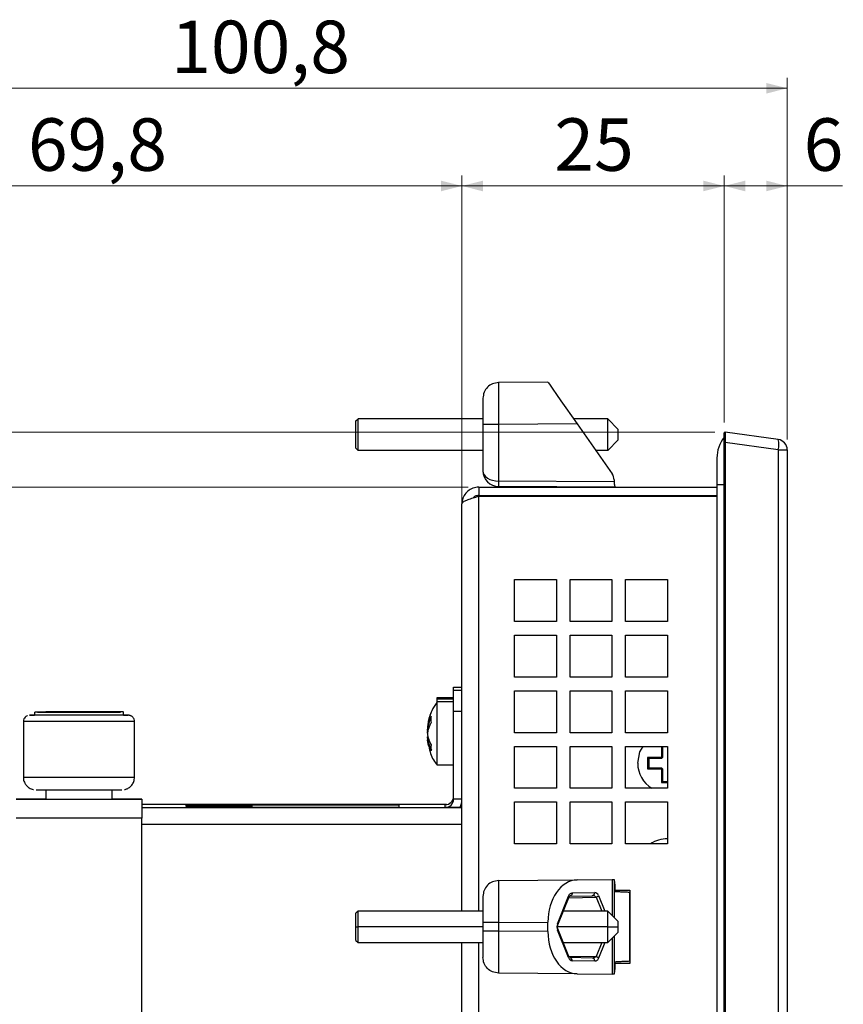
# Model space of a CAD drawing. Units: millimetres. Extents: x 291 to 1780, y 42 to 1334.
# Drawn here: x 1332 to 1410, y 1240 to 1334 of the extents above; entities that cross this region are included whole.
import ezdxf

# ---------------------------------------------------------------- set-up
doc = ezdxf.new("R2010")
doc.units = ezdxf.units.MM
doc.styles.add('SLDTEXTSTYLE0', font='TXT', dxfattribs={"width": 0.75})
doc.dimstyles.new('SLDDIMSTYLE4', dxfattribs={"dimtxt": 5, "dimasz": 2, "dimexe": 0, "dimexo": 0.0625, "dimgap": 1.25, "dimtad": 1, "dimrnd": 1e-09, "dimzin": 12, "dimdsep": 46, "dimtxsty": 'SLDTEXTSTYLE0', "dimsah": 1, "dimcen": 0.09, "dimadec": 0, "dimazin": 3, "dimtfac": 1, "dimtofl": 0, "dimtmove": 0, "dimatfit": 3, "dimfxl": 1, "dimfrac": 2, "dimtolj": 1, "dimtzin": 12, "dimarcsym": 0})

# ---------------------------------------------------------------- blocks, each defined once
blk = doc.blocks.new('_D_12')
at = {"color": 7, "linetype": 'Continuous', "lineweight": 0}
for p, q in [((1304.139, 1258.701), (1304.139, 1318.739)), ((1373.939, 1288.448), (1373.939, 1318.739)), ((1304.139, 1317.739), (1373.939, 1317.739))]:
    blk.add_line(p, q, dxfattribs=at)
at = {"color": 7, "linetype": 'Continuous', "lineweight": 18}
for points in [[(1304.139, 1317.739), (1306.139, 1317.231), (1306.139, 1318.247)], [(1373.939, 1317.739), (1371.939, 1318.247), (1371.939, 1317.231)]]:
    blk.add_solid(points, dxfattribs=at)
at = {"color": 7, "linetype": 'Continuous', "lineweight": 18, "insert": (1332.574, 1324.184), "char_height": 5, "attachment_point": 1, "style": 'SLDTEXTSTYLE0'}
blk.add_mtext('69,8', dxfattribs=at)
blk = doc.blocks.new('_D_13')
at = {"color": 7, "linetype": 'Continuous', "lineweight": 0}
for p, q in [((1373.939, 1284.732), (1373.939, 1318.739)), ((1398.939, 1295.208), (1398.939, 1318.739)), ((1373.939, 1317.739), (1398.939, 1317.739))]:
    blk.add_line(p, q, dxfattribs=at)
at = {"color": 7, "linetype": 'Continuous', "lineweight": 18}
for points in [[(1373.939, 1317.739), (1375.939, 1317.231), (1375.939, 1318.247)], [(1398.939, 1317.739), (1396.939, 1318.247), (1396.939, 1317.231)]]:
    blk.add_solid(points, dxfattribs=at)
at = {"color": 7, "linetype": 'Continuous', "lineweight": 18, "insert": (1382.745, 1324.184), "char_height": 5, "attachment_point": 1, "style": 'SLDTEXTSTYLE0'}
blk.add_mtext('25', dxfattribs=at)
blk = doc.blocks.new('_D_14')
at = {"color": 7, "linetype": 'Continuous', "lineweight": 0}
for p, q in [((1398.939, 1295.208), (1398.939, 1318.739)), ((1404.939, 1293.595), (1404.939, 1318.739)), ((1398.939, 1317.739), (1404.939, 1317.739)), ((1404.939, 1317.739), (1410.194, 1317.739))]:
    blk.add_line(p, q, dxfattribs=at)
at = {"color": 7, "linetype": 'Continuous', "lineweight": 18}
for points in [[(1398.939, 1317.739), (1400.939, 1317.231), (1400.939, 1318.247)], [(1404.939, 1317.739), (1402.939, 1318.247), (1402.939, 1317.231)]]:
    blk.add_solid(points, dxfattribs=at)
at = {"color": 7, "linetype": 'Continuous', "lineweight": 18, "insert": (1406.5, 1324.184), "char_height": 5, "attachment_point": 1, "style": 'SLDTEXTSTYLE0'}
blk.add_mtext('6', dxfattribs=at)
blk = doc.blocks.new('_D_15')
at = {"color": 7, "linetype": 'Continuous', "lineweight": 0}
for p, q in [((1304.139, 1258.701), (1304.139, 1328.048)), ((1404.939, 1293.595), (1404.939, 1328.048)), ((1304.139, 1327.048), (1404.939, 1327.048))]:
    blk.add_line(p, q, dxfattribs=at)
at = {"color": 7, "linetype": 'Continuous', "lineweight": 18}
for points in [[(1304.139, 1327.048), (1306.139, 1326.54), (1306.139, 1327.556)], [(1404.939, 1327.048), (1402.939, 1327.556), (1402.939, 1326.54)]]:
    blk.add_solid(points, dxfattribs=at)
at = {"color": 7, "linetype": 'Continuous', "lineweight": 18, "insert": (1346.226, 1333.493), "char_height": 5, "attachment_point": 1, "style": 'SLDTEXTSTYLE0'}
blk.add_mtext('100,8', dxfattribs=at)
blk = doc.blocks.new('_D_16')
at = {"color": 7, "linetype": 'Continuous', "lineweight": 0}
for p, q in [((1374.539, 1289.048), (1281.176, 1289.048)), ((1282.176, 1259.596), (1282.176, 1289.048)), ((1304.739, 1259.596), (1281.176, 1259.596))]:
    blk.add_line(p, q, dxfattribs=at)
at = {"color": 7, "linetype": 'Continuous', "lineweight": 18}
for points in [[(1282.176, 1289.048), (1281.668, 1287.048), (1282.684, 1287.048)], [(1282.176, 1259.596), (1282.684, 1261.596), (1281.668, 1261.596)]]:
    blk.add_solid(points, dxfattribs=at)
at = {"color": 7, "linetype": 'Continuous', "lineweight": 18, "insert": (1275.731, 1266.009), "char_height": 5, "attachment_point": 1, "rotation": 90, "style": 'SLDTEXTSTYLE0'}
blk.add_mtext('29,45', dxfattribs=at)
blk = doc.blocks.new('_D_17')
at = {"color": 7, "linetype": 'Continuous', "lineweight": 0}
for p, q in [((1282.176, 1294.295), (1282.176, 1315.513)), ((1398.027, 1294.295), (1281.176, 1294.295)), ((1282.176, 1294.295), (1282.176, 1289.048)), ((1374.539, 1289.048), (1281.176, 1289.048))]:
    blk.add_line(p, q, dxfattribs=at)
at = {"color": 7, "linetype": 'Continuous', "lineweight": 18}
for points in [[(1282.176, 1294.295), (1281.668, 1292.295), (1282.684, 1292.295)], [(1282.176, 1289.048), (1282.684, 1291.048), (1281.668, 1291.048)]]:
    blk.add_solid(points, dxfattribs=at)
at = {"color": 7, "linetype": 'Continuous', "lineweight": 18, "insert": (1275.731, 1302.583), "char_height": 5, "attachment_point": 1, "rotation": 90, "style": 'SLDTEXTSTYLE0'}
blk.add_mtext('5,25', dxfattribs=at)
blk = doc.blocks.new('_D_21')
at = {"color": 7, "linetype": 'Continuous', "lineweight": 0}
for p, q in [((1374.539, 1289.048), (1260.647, 1289.048)), ((1261.647, 1289.048), (1261.647, 980.448)), ((1374.539, 980.448), (1260.647, 980.448))]:
    blk.add_line(p, q, dxfattribs=at)
at = {"color": 7, "linetype": 'Continuous', "lineweight": 18}
for points in [[(1261.647, 1289.048), (1261.139, 1287.048), (1262.155, 1287.048)], [(1261.647, 980.448), (1262.155, 982.448), (1261.139, 982.448)]]:
    blk.add_solid(points, dxfattribs=at)
at = {"color": 7, "linetype": 'Continuous', "lineweight": 18, "insert": (1255.201, 1126.436), "char_height": 5, "attachment_point": 1, "rotation": 90, "style": 'SLDTEXTSTYLE0'}
blk.add_mtext('308,6', dxfattribs=at)

msp = doc.modelspace()

# ---------------------------------------------------------------- linework, layer by layer
at = {"color": 7, "linetype": 'Continuous', "lineweight": 25}
for p, q in [((1382.137, 1299.048), (1377.426, 1299.007)), ((1375.939, 1297.507), (1375.939, 1295.007)), ((1363.839, 1295.348), (1364.039, 1295.548)), ((1363.839, 1292.748), (1363.839, 1295.348)), ((1364.039, 1292.548), (1364.039, 1295.548)), ((1375.939, 1295.548), (1364.039, 1295.548)), ((1375.939, 1295.007), (1375.939, 1290.613)), ((1384.921, 1295.073), (1377.426, 1295.007)), ((1377.426, 1295.007), (1377.426, 1289.613)), ((1387.839, 1295.548), (1384.588, 1295.548)), ((1384.921, 1295.073), (1388.258, 1290.306)), ((1387.839, 1292.548), (1387.839, 1295.548)), ((1387.839, 1295.548), (1388.839, 1294.548)), ((1388.839, 1293.548), (1388.839, 1294.548)), ((1399.027, 1294.295), (1398.939, 1294.208)), ((1404.078, 1293.585), (1399.027, 1294.295)), ((1363.839, 1292.748), (1364.039, 1292.548)), ((1387.839, 1292.548), (1388.839, 1293.548)), ((1399.027, 1293.305), (1398.939, 1293.305)), ((1398.939, 976.191), (1398.939, 1293.305)), ((1404.078, 1292.595), (1399.027, 1293.305)), ((1399.027, 1293.305), (1399.027, 976.191)), ((1375.939, 1292.548), (1364.039, 1292.548)), ((1387.839, 1292.548), (1386.688, 1292.548)), ((1398.237, 1291.808), (1398.237, 1289.308)), ((1404.078, 1292.595), (1404.078, 976.901)), ((1404.078, 1292.595), (1404.939, 1292.595)), ((1404.939, 1292.595), (1404.939, 976.901)), ((1375.539, 1289.048), (1375.539, 1288.248)), ((1375.539, 1289.048), (1398.237, 1289.048)), ((1388.439, 1289.549), (1377.426, 1289.613)), ((1388.528, 1289.048), (1377.43, 1289.113)), ((1382.939, 1289.048), (1382.939, 1289.081)), ((1388.439, 1289.733), (1388.439, 1289.553)), ((1398.237, 1289.308), (1398.237, 980.189)), ((1375.539, 1288.248), (1398.237, 1288.248)), ((1375.539, 1288.177), (1398.237, 1288.177)), ((1382.939, 1288.177), (1382.939, 1288.248)), ((1388.093, 1288.177), (1388.128, 1288.248)), ((1373.939, 1248.648), (1373.939, 1287.448)), ((1378.939, 1276.248), (1378.939, 1280.248)), ((1378.939, 1280.248), (1382.939, 1280.248)), ((1382.939, 1280.248), (1382.939, 1276.248)), ((1384.239, 1276.248), (1384.239, 1280.248)), ((1384.239, 1280.248), (1388.239, 1280.248)), ((1388.239, 1280.248), (1388.239, 1276.248)), ((1389.539, 1276.248), (1389.539, 1280.248)), ((1389.539, 1280.248), (1393.539, 1280.248)), ((1393.539, 1280.248), (1393.539, 1276.248)), ((1382.939, 1276.248), (1378.939, 1276.248)), ((1388.239, 1276.248), (1384.239, 1276.248)), ((1393.539, 1276.248), (1389.539, 1276.248)), ((1378.939, 1270.948), (1378.939, 1274.948)), ((1378.939, 1274.948), (1382.939, 1274.948)), ((1382.939, 1274.948), (1382.939, 1270.948)), ((1384.239, 1270.948), (1384.239, 1274.948)), ((1384.239, 1274.948), (1388.239, 1274.948)), ((1388.239, 1274.948), (1388.239, 1270.948)), ((1389.539, 1270.948), (1389.539, 1274.948)), ((1389.539, 1274.948), (1393.539, 1274.948)), ((1393.539, 1274.948), (1393.539, 1270.948)), ((1382.939, 1270.948), (1378.939, 1270.948)), ((1388.239, 1270.948), (1384.239, 1270.948)), ((1393.539, 1270.948), (1389.539, 1270.948)), ((1373.139, 1269.982), (1373.939, 1269.982)), ((1373.139, 1269.714), (1373.139, 1269.982)), ((1373.139, 1267.712), (1373.139, 1269.714)), ((1373.139, 1269.714), (1373.939, 1269.714)), ((1378.939, 1265.648), (1378.939, 1269.648)), ((1378.939, 1269.648), (1382.939, 1269.648)), ((1382.939, 1269.648), (1382.939, 1265.648)), ((1384.239, 1265.648), (1384.239, 1269.648)), ((1384.239, 1269.648), (1388.239, 1269.648)), ((1388.239, 1269.648), (1388.239, 1265.648)), ((1389.539, 1265.648), (1389.539, 1269.648)), ((1389.539, 1269.648), (1393.539, 1269.648)), ((1393.539, 1269.648), (1393.539, 1265.648)), ((1373.139, 1268.975), (1371.539, 1268.975)), ((1371.539, 1268.975), (1371.539, 1268.848)), ((1373.139, 1268.848), (1371.539, 1268.848)), ((1371.539, 1268.848), (1371.539, 1268.584)), ((1373.139, 1268.584), (1371.539, 1268.584)), ((1371.539, 1268.584), (1371.539, 1267.665)), ((1333.194, 1267.608), (1333.194, 1267.308)), ((1333.836, 1267.61), (1334.383, 1267.61)), ((1333.839, 1267.607), (1333.836, 1267.61)), ((1334.383, 1267.607), (1333.836, 1267.607)), ((1334.083, 1267.608), (1334.081, 1267.607)), ((1334.701, 1267.61), (1334.214, 1267.611)), ((1334.214, 1267.606), (1334.701, 1267.606)), ((1334.472, 1267.608), (1334.472, 1267.607)), ((1334.7, 1267.606), (1334.701, 1267.606)), ((1335.954, 1267.609), (1336.669, 1267.609)), ((1336.669, 1267.608), (1335.954, 1267.608)), ((1337.061, 1267.612), (1337.121, 1267.612)), ((1337.061, 1267.612), (1337.061, 1267.612)), ((1337.121, 1267.605), (1337.061, 1267.605)), ((1337.069, 1267.609), (1337.069, 1267.61)), ((1337.069, 1267.605), (1337.069, 1267.61)), ((1337.069, 1267.607), (1337.069, 1267.608)), ((1337.069, 1267.608), (1337.069, 1267.607)), ((1337.757, 1267.612), (1337.817, 1267.612)), ((1337.817, 1267.605), (1337.757, 1267.605)), ((1337.809, 1267.61), (1337.809, 1267.609)), ((1337.809, 1267.608), (1337.809, 1267.607)), ((1337.809, 1267.608), (1337.809, 1267.607)), ((1337.817, 1267.612), (1337.817, 1267.612)), ((1338.209, 1267.609), (1338.924, 1267.609)), ((1338.924, 1267.608), (1338.209, 1267.608)), ((1340.664, 1267.611), (1340.177, 1267.61)), ((1340.177, 1267.606), (1340.664, 1267.606)), ((1340.177, 1267.606), (1340.178, 1267.606)), ((1340.406, 1267.607), (1340.406, 1267.608)), ((1340.495, 1267.61), (1341.042, 1267.61)), ((1341.042, 1267.607), (1340.495, 1267.607)), ((1340.797, 1267.607), (1340.795, 1267.608)), ((1341.039, 1267.607), (1341.042, 1267.61)), ((1341.684, 1267.308), (1341.684, 1267.608)), ((1371.539, 1267.665), (1371.539, 1262.584)), ((1373.139, 1267.712), (1373.939, 1267.712)), ((1373.139, 1259.312), (1373.139, 1267.712)), ((1332.139, 1266.708), (1332.139, 1261.408)), ((1342.739, 1261.408), (1342.739, 1266.708)), ((1370.774, 1266.114), (1370.695, 1266.114)), ((1382.939, 1265.648), (1378.939, 1265.648)), ((1388.239, 1265.648), (1384.239, 1265.648)), ((1393.539, 1265.648), (1389.539, 1265.648)), ((1370.7, 1265.318), (1370.695, 1265.318)), ((1370.764, 1265.054), (1370.695, 1265.054)), ((1378.939, 1260.348), (1378.939, 1264.348)), ((1378.939, 1264.348), (1382.939, 1264.348)), ((1382.939, 1264.348), (1382.939, 1260.348)), ((1384.239, 1260.348), (1384.239, 1264.348)), ((1384.239, 1264.348), (1388.239, 1264.348)), ((1388.239, 1264.348), (1388.239, 1260.348)), ((1389.539, 1260.348), (1389.539, 1264.348)), ((1389.539, 1264.348), (1393.539, 1264.348)), ((1392.951, 1264.348), (1392.951, 1263.281)), ((1393.051, 1264.348), (1393.051, 1263.281)), ((1393.539, 1264.348), (1393.539, 1260.348)), ((1392.951, 1263.281), (1391.639, 1263.281)), ((1391.639, 1263.281), (1391.639, 1262.206)), ((1391.639, 1263.281), (1391.739, 1263.181)), ((1392.951, 1263.181), (1391.739, 1263.181)), ((1391.739, 1263.181), (1391.739, 1262.306)), ((1392.951, 1263.281), (1393.001, 1263.231)), ((1392.951, 1263.181), (1393.001, 1263.231)), ((1393.001, 1263.231), (1393.051, 1263.281)), ((1371.539, 1262.584), (1373.139, 1262.584)), ((1391.639, 1262.206), (1391.739, 1262.306)), ((1391.639, 1262.206), (1392.951, 1262.206)), ((1391.739, 1262.306), (1392.951, 1262.306)), ((1393.001, 1262.256), (1392.951, 1262.306)), ((1392.951, 1262.206), (1393.001, 1262.256)), ((1392.951, 1262.206), (1392.951, 1260.893)), ((1393.051, 1262.206), (1393.001, 1262.256)), ((1393.051, 1262.206), (1393.051, 1260.993)), ((1392.951, 1260.893), (1393.051, 1260.993)), ((1392.951, 1260.893), (1393.539, 1260.893)), ((1393.051, 1260.993), (1393.539, 1260.993)), ((1334.279, 1260.206), (1334.279, 1259.308)), ((1340.599, 1259.308), (1340.599, 1260.206)), ((1382.939, 1260.348), (1378.939, 1260.348)), ((1388.239, 1260.348), (1384.239, 1260.348)), ((1393.539, 1260.348), (1389.539, 1260.348)), ((1331.439, 1259.302), (1343.439, 1259.302)), ((1343.439, 1259.311), (1343.439, 1259.302)), ((1343.439, 1259.302), (1343.439, 1257.5)), ((1373.939, 1259.312), (1373.139, 1259.312)), ((1378.939, 1255.048), (1378.939, 1259.048)), ((1378.939, 1259.048), (1382.939, 1259.048)), ((1382.939, 1259.048), (1382.939, 1255.048)), ((1384.239, 1255.048), (1384.239, 1259.048)), ((1384.239, 1259.048), (1388.239, 1259.048)), ((1388.239, 1259.048), (1388.239, 1255.048)), ((1389.539, 1255.048), (1389.539, 1259.048)), ((1389.539, 1259.048), (1393.539, 1259.048)), ((1393.539, 1259.048), (1393.539, 1255.048)), ((1372.463, 1258.794), (1343.439, 1258.794)), ((1348.533, 1258.576), (1348.304, 1258.575)), ((1348.304, 1258.575), (1349.372, 1258.575)), ((1348.699, 1258.722), (1348.317, 1258.721)), ((1348.317, 1258.721), (1349.321, 1258.721)), ((1349.6, 1258.576), (1348.533, 1258.576)), ((1348.533, 1258.575), (1348.533, 1258.576)), ((1349.704, 1258.721), (1348.699, 1258.722)), ((1348.7, 1258.721), (1348.699, 1258.722)), ((1349.321, 1258.721), (1348.87, 1258.72)), ((1348.87, 1258.72), (1349.723, 1258.719)), ((1349.372, 1258.575), (1349.102, 1258.574)), ((1349.102, 1258.574), (1350.008, 1258.574)), ((1349.323, 1258.719), (1349.321, 1258.721)), ((1349.373, 1258.574), (1349.372, 1258.575)), ((1349.87, 1258.577), (1349.6, 1258.576)), ((1349.602, 1258.574), (1349.6, 1258.576)), ((1350.155, 1258.722), (1349.704, 1258.721)), ((1349.705, 1258.719), (1349.704, 1258.721)), ((1349.723, 1258.719), (1350.174, 1258.72)), ((1350.776, 1258.577), (1349.87, 1258.577)), ((1349.873, 1258.574), (1349.87, 1258.577)), ((1350.008, 1258.574), (1350.277, 1258.575)), ((1351.008, 1258.722), (1350.155, 1258.722)), ((1350.157, 1258.72), (1350.155, 1258.722)), ((1350.174, 1258.72), (1351.179, 1258.72)), ((1350.277, 1258.575), (1351.345, 1258.574)), ((1350.505, 1258.575), (1350.506, 1258.576)), ((1350.506, 1258.576), (1350.776, 1258.577)), ((1351.574, 1258.575), (1350.506, 1258.576)), ((1350.555, 1258.72), (1350.557, 1258.721)), ((1350.557, 1258.721), (1351.008, 1258.722)), ((1351.561, 1258.721), (1350.557, 1258.721)), ((1351.179, 1258.72), (1351.561, 1258.721)), ((1351.345, 1258.574), (1351.574, 1258.575)), ((1351.875, 1258.724), (1351.939, 1258.777)), ((1351.875, 1258.579), (1351.875, 1258.717)), ((1351.875, 1258.52), (1351.875, 1258.572)), ((1367.939, 1258.52), (1351.875, 1258.52)), ((1351.939, 1258.777), (1367.939, 1258.777)), ((1351.939, 1258.777), (1351.939, 1258.724)), ((1353.939, 1258.575), (1353.939, 1258.721)), ((1353.939, 1258.52), (1353.939, 1258.575)), ((1367.939, 1258.777), (1367.939, 1258.52)), ((1372.374, 1258.785), (1372.339, 1258.785)), ((1372.339, 1258.784), (1372.339, 1258.785)), ((1372.339, 1258.512), (1372.339, 1258.784)), ((1372.339, 1258.512), (1372.339, 1258.511)), ((1373.939, 1258.511), (1372.339, 1258.511)), ((1373.939, 1258.785), (1373.85, 1258.785)), ((1373.939, 1258.794), (1373.853, 1258.794)), ((1343.439, 1257.5), (1331.439, 1257.5)), ((1343.439, 1164.3), (1343.439, 1257.5)), ((1382.939, 1255.048), (1378.939, 1255.048)), ((1388.239, 1255.048), (1384.239, 1255.048)), ((1393.539, 1255.048), (1389.539, 1255.048)), ((1377.426, 1251.552), (1384.921, 1251.617)), ((1384.921, 1251.617), (1388.258, 1251.647)), ((1388.258, 1251.647), (1388.439, 1251.648)), ((1388.439, 1251.648), (1388.439, 1248.048)), ((1388.528, 1250.498), (1388.528, 1251.149)), ((1388.528, 1250.648), (1389.939, 1250.648)), ((1389.939, 1250.648), (1389.939, 1243.648)), ((1375.939, 1250.052), (1375.939, 1247.552)), ((1383.045, 1247.448), (1384.092, 1250.075)), ((1383.078, 1247.337), (1384.149, 1250.024)), ((1384.213, 1250.081), (1386.357, 1250.119)), ((1384.453, 1250.381), (1386.597, 1250.419)), ((1389.926, 1243.864), (1389.926, 1250.432)), ((1389.926, 1250.432), (1389.939, 1250.432)), ((1364.039, 1248.648), (1363.839, 1248.448)), ((1375.939, 1248.648), (1364.039, 1248.648)), ((1364.039, 1247.148), (1364.039, 1248.648)), ((1387.839, 1248.648), (1383.6, 1248.648)), ((1388.839, 1247.648), (1387.839, 1248.648)), ((1387.839, 1247.148), (1387.839, 1248.648)), ((1363.839, 1247.148), (1363.839, 1248.448)), ((1363.839, 1245.848), (1363.839, 1247.148)), ((1363.839, 1247.148), (1364.039, 1247.148)), ((1364.039, 1245.648), (1364.039, 1247.148)), ((1375.939, 1247.552), (1375.939, 1246.744)), ((1377.426, 1247.552), (1382.137, 1247.593)), ((1377.426, 1247.552), (1377.426, 1246.744)), ((1382.137, 1246.703), (1382.137, 1247.593)), ((1384.092, 1244.221), (1383.045, 1246.848)), ((1384.125, 1244.332), (1383.078, 1246.959)), ((1387.839, 1245.648), (1387.839, 1247.148)), ((1387.839, 1247.148), (1388.839, 1247.148)), ((1388.839, 1247.148), (1388.839, 1247.648)), ((1388.839, 1246.648), (1388.839, 1247.148)), ((1363.839, 1245.848), (1364.039, 1245.648)), ((1375.939, 1246.744), (1375.939, 1244.244)), ((1382.137, 1246.703), (1377.426, 1246.744)), ((1387.839, 1245.648), (1388.839, 1246.648)), ((1388.439, 1246.248), (1388.439, 1242.648)), ((1364.039, 1245.648), (1375.939, 1245.648)), ((1373.939, 1136.148), (1373.939, 1245.648)), ((1383.6, 1245.648), (1387.839, 1245.648)), ((1386.357, 1244.177), (1384.213, 1244.215)), ((1386.46, 1244.185), (1386.405, 1244.171)), ((1386.597, 1243.877), (1384.453, 1243.915)), ((1388.528, 1243.147), (1388.528, 1243.798)), ((1389.939, 1243.648), (1388.528, 1243.648)), ((1389.926, 1243.864), (1389.939, 1243.865)), ((1384.921, 1242.679), (1377.426, 1242.744)), ((1384.921, 1242.679), (1388.258, 1242.65)), ((1388.439, 1242.648), (1388.258, 1242.65))]:
    msp.add_line(p, q, dxfattribs=at)
at = {"color": 1, "linetype": 'Continuous', "lineweight": 25}
for p, q in [((1398.237, 1289.308), (1398.939, 1289.308)), ((1375.539, 1248.648), (1375.539, 1288.177)), ((1336.669, 1267.608), (1336.669, 1267.609)), ((1337.069, 1267.607), (1337.069, 1267.609)), ((1337.809, 1267.607), (1337.809, 1267.609)), ((1338.209, 1267.609), (1338.209, 1267.608)), ((1342.135, 1267.309), (1342.139, 1267.308)), ((1373.939, 1258.502), (1343.439, 1258.502)), ((1373.939, 1256.901), (1343.439, 1256.901)), ((1388.258, 1251.647), (1388.258, 1248.229)), ((1384.053, 1250.05), (1384.213, 1250.081)), ((1384.111, 1249.93), (1386.723, 1249.975)), ((1386.723, 1249.975), (1387.267, 1248.648)), ((1386.964, 1250.125), (1387.569, 1248.648)), ((1375.939, 1247.148), (1364.039, 1247.148)), ((1387.839, 1247.148), (1383.039, 1247.148)), ((1388.258, 1246.067), (1388.258, 1242.65)), ((1375.539, 1136.148), (1375.539, 1245.648)), ((1387.267, 1245.648), (1386.723, 1244.321)), ((1387.569, 1245.648), (1386.964, 1244.171)), ((1384.111, 1244.367), (1386.723, 1244.321))]:
    msp.add_line(p, q, dxfattribs=at)
at = {"color": 7, "linetype": 'Continuous', "lineweight": 25, "flags": 128}
for points in [[(1382.137, 1299.048), (1382.191, 1298.972), (1382.349, 1298.745), (1382.606, 1298.378), (1382.952, 1297.884), (1383.374, 1297.281), (1383.856, 1296.594), (1384.378, 1295.848), (1384.921, 1295.073)], [(1333.836, 1267.607), (1333.683, 1267.607), (1333.572, 1267.608), (1333.505, 1267.608), (1333.483, 1267.608), (1333.505, 1267.609), (1333.572, 1267.609), (1333.683, 1267.61), (1333.836, 1267.61)], [(1334.383, 1267.61), (1334.253, 1267.609), (1334.158, 1267.609), (1334.102, 1267.609), (1334.083, 1267.608), (1334.102, 1267.608), (1334.158, 1267.608), (1334.253, 1267.607), (1334.383, 1267.607)], [(1334.214, 1267.611), (1334.479, 1267.611), (1334.778, 1267.611), (1335.106, 1267.611), (1335.461, 1267.612), (1335.838, 1267.612), (1336.233, 1267.612), (1336.643, 1267.612), (1337.061, 1267.612)], [(1337.061, 1267.605), (1336.643, 1267.605), (1336.233, 1267.605), (1335.838, 1267.605), (1335.461, 1267.605), (1335.106, 1267.605), (1334.778, 1267.606), (1334.479, 1267.606), (1334.214, 1267.606)], [(1334.269, 1267.608), (1334.46, 1267.609), (1335.01, 1267.61), (1335.854, 1267.611), (1336.888, 1267.611), (1337.989, 1267.611), (1339.024, 1267.611), (1339.868, 1267.61), (1340.418, 1267.609), (1340.609, 1267.608), (1340.418, 1267.607), (1339.868, 1267.606), (1339.024, 1267.606), (1337.989, 1267.605), (1336.888, 1267.605), (1335.854, 1267.606), (1335.01, 1267.606), (1334.46, 1267.607), (1334.269, 1267.608)], [(1340.406, 1267.608), (1340.227, 1267.607), (1339.712, 1267.606), (1338.922, 1267.606), (1337.954, 1267.606), (1336.924, 1267.606), (1335.955, 1267.606), (1335.166, 1267.606), (1334.651, 1267.607), (1334.472, 1267.608), (1334.651, 1267.609), (1335.166, 1267.61), (1335.955, 1267.611), (1336.924, 1267.611), (1337.954, 1267.611), (1338.922, 1267.611), (1339.712, 1267.61), (1340.227, 1267.609), (1340.406, 1267.608)], [(1337.121, 1267.612), (1336.765, 1267.612), (1336.417, 1267.611), (1336.081, 1267.611), (1335.761, 1267.611), (1335.459, 1267.611), (1335.18, 1267.611), (1334.926, 1267.611), (1334.701, 1267.61)], [(1334.701, 1267.606), (1334.926, 1267.606), (1335.18, 1267.606), (1335.459, 1267.606), (1335.761, 1267.606), (1336.081, 1267.605), (1336.417, 1267.605), (1336.765, 1267.605), (1337.121, 1267.605)], [(1335.954, 1267.608), (1335.935, 1267.608), (1335.92, 1267.608), (1335.912, 1267.608), (1335.909, 1267.608), (1335.912, 1267.608), (1335.92, 1267.609), (1335.935, 1267.609), (1335.954, 1267.609)], [(1337.069, 1267.61), (1337.16, 1267.61), (1337.253, 1267.61), (1337.346, 1267.61), (1337.439, 1267.61), (1337.532, 1267.61), (1337.625, 1267.61), (1337.718, 1267.61), (1337.809, 1267.61)], [(1337.809, 1267.607), (1337.718, 1267.607), (1337.625, 1267.607), (1337.532, 1267.607), (1337.439, 1267.607), (1337.346, 1267.607), (1337.253, 1267.607), (1337.16, 1267.607), (1337.069, 1267.607)], [(1340.177, 1267.61), (1339.952, 1267.611), (1339.698, 1267.611), (1339.419, 1267.611), (1339.117, 1267.611), (1338.797, 1267.611), (1338.46, 1267.611), (1338.113, 1267.612), (1337.757, 1267.612)], [(1337.757, 1267.605), (1338.113, 1267.605), (1338.46, 1267.605), (1338.797, 1267.605), (1339.117, 1267.606), (1339.419, 1267.606), (1339.698, 1267.606), (1339.952, 1267.606), (1340.177, 1267.606)], [(1337.817, 1267.612), (1338.235, 1267.612), (1338.645, 1267.612), (1339.04, 1267.612), (1339.417, 1267.612), (1339.772, 1267.611), (1340.1, 1267.611), (1340.399, 1267.611), (1340.664, 1267.611)], [(1340.664, 1267.606), (1340.399, 1267.606), (1340.1, 1267.606), (1339.772, 1267.605), (1339.417, 1267.605), (1339.04, 1267.605), (1338.645, 1267.605), (1338.235, 1267.605), (1337.817, 1267.605)], [(1338.924, 1267.609), (1338.943, 1267.609), (1338.958, 1267.609), (1338.966, 1267.608), (1338.969, 1267.608), (1338.966, 1267.608), (1338.958, 1267.608), (1338.943, 1267.608), (1338.924, 1267.608)], [(1340.495, 1267.607), (1340.625, 1267.607), (1340.72, 1267.608), (1340.776, 1267.608), (1340.795, 1267.608), (1340.776, 1267.609), (1340.72, 1267.609), (1340.625, 1267.609), (1340.495, 1267.61)], [(1341.042, 1267.61), (1341.195, 1267.61), (1341.306, 1267.609), (1341.373, 1267.609), (1341.395, 1267.608), (1341.373, 1267.608), (1341.306, 1267.608), (1341.195, 1267.607), (1341.042, 1267.607)], [(1342.139, 1267.308), (1341.949, 1267.307), (1341.393, 1267.306), (1340.517, 1267.305), (1339.391, 1267.304), (1338.108, 1267.304), (1336.77, 1267.304), (1335.487, 1267.304), (1334.361, 1267.305), (1333.485, 1267.306), (1332.929, 1267.307), (1332.739, 1267.308), (1332.929, 1267.31), (1333.194, 1267.31)], [(1341.684, 1267.308), (1341.495, 1267.307), (1340.946, 1267.306), (1340.086, 1267.305), (1338.99, 1267.305), (1337.756, 1267.304), (1336.494, 1267.304), (1335.316, 1267.305), (1334.327, 1267.306), (1333.614, 1267.307), (1333.241, 1267.308), (1333.194, 1267.308)], [(1341.684, 1267.31), (1341.949, 1267.31), (1342.135, 1267.309)], [(1390.689, 1262.743), (1390.902, 1263.815), (1391.195, 1264.348)], [(1333.347, 1260.208), (1333.385, 1260.208), (1333.745, 1260.207), (1334.433, 1260.206), (1335.389, 1260.205), (1336.527, 1260.204), (1337.745, 1260.204), (1338.937, 1260.205), (1339.995, 1260.205), (1340.827, 1260.206), (1341.357, 1260.207), (1341.539, 1260.208)], [(1334.279, 1259.314), (1333.854, 1259.314), (1333.291, 1259.314), (1332.772, 1259.314), (1332.318, 1259.314), (1331.945, 1259.313), (1331.667, 1259.313), (1331.497, 1259.312), (1331.439, 1259.311)], [(1334.279, 1259.308), (1334.47, 1259.307), (1335.018, 1259.306), (1335.859, 1259.306), (1336.89, 1259.305), (1337.988, 1259.305), (1339.019, 1259.306), (1339.86, 1259.306), (1340.408, 1259.307), (1340.599, 1259.308), (1340.599, 1259.308)], [(1343.439, 1259.311), (1343.381, 1259.312), (1343.211, 1259.313), (1342.933, 1259.313), (1342.56, 1259.314), (1342.106, 1259.314), (1341.587, 1259.314), (1341.024, 1259.314), (1340.599, 1259.314)], [(1347.795, 1258.722), (1348.327, 1258.722), (1349.104, 1258.723), (1350.008, 1258.723), (1350.902, 1258.723), (1351.649, 1258.722), (1352.136, 1258.722), (1352.288, 1258.721), (1352.083, 1258.72), (1351.551, 1258.719), (1350.774, 1258.719), (1349.87, 1258.718), (1348.976, 1258.719), (1348.229, 1258.719), (1347.742, 1258.72), (1347.59, 1258.721), (1347.795, 1258.722)], [(1347.661, 1258.576), (1348.054, 1258.577), (1348.735, 1258.577), (1349.599, 1258.578), (1350.515, 1258.577), (1351.343, 1258.577), (1351.957, 1258.576), (1352.264, 1258.576), (1352.217, 1258.575), (1351.824, 1258.574), (1351.143, 1258.573), (1350.279, 1258.573), (1349.363, 1258.573), (1348.535, 1258.573), (1347.921, 1258.574), (1347.614, 1258.575), (1347.661, 1258.576)], [(1349.939, 1258.719), (1349.097, 1258.719), (1348.383, 1258.719), (1347.906, 1258.72), (1347.739, 1258.721), (1347.906, 1258.722), (1348.383, 1258.722), (1349.097, 1258.723), (1349.939, 1258.723)], [(1349.939, 1258.573), (1349.097, 1258.573), (1348.383, 1258.574), (1347.906, 1258.574), (1347.739, 1258.575), (1347.906, 1258.576), (1348.383, 1258.577), (1349.097, 1258.577), (1349.939, 1258.577)], [(1349.939, 1258.723), (1350.781, 1258.723), (1351.495, 1258.722), (1351.972, 1258.722), (1352.139, 1258.721), (1351.972, 1258.72), (1351.495, 1258.719), (1350.781, 1258.719), (1349.939, 1258.719)], [(1349.939, 1258.577), (1350.781, 1258.577), (1351.495, 1258.577), (1351.972, 1258.576), (1352.139, 1258.575), (1351.972, 1258.574), (1351.495, 1258.574), (1350.781, 1258.573), (1349.939, 1258.573)], [(1351.875, 1258.717), (1352.728, 1258.718), (1353.385, 1258.719), (1353.798, 1258.72), (1353.939, 1258.721), (1353.798, 1258.722), (1353.385, 1258.723), (1352.728, 1258.724), (1351.875, 1258.724)], [(1351.875, 1258.572), (1352.728, 1258.572), (1353.385, 1258.573), (1353.798, 1258.574), (1353.939, 1258.575), (1353.798, 1258.576), (1353.385, 1258.577), (1352.728, 1258.578), (1351.875, 1258.579)]]:
    msp.add_lwpolyline(points, dxfattribs=at)
at = {"color": 1, "linetype": 'Continuous', "lineweight": 25, "flags": 128}
for points in [[(1342.739, 1266.708), (1342.558, 1266.707), (1342.029, 1266.706), (1341.187, 1266.705), (1340.089, 1266.704), (1338.811, 1266.703), (1337.439, 1266.703), (1336.067, 1266.703), (1334.789, 1266.704), (1333.691, 1266.705), (1332.849, 1266.706), (1332.32, 1266.707), (1332.139, 1266.708), (1332.139, 1266.708)], [(1332.139, 1261.408), (1332.32, 1261.407), (1332.849, 1261.406), (1333.691, 1261.405), (1334.789, 1261.404), (1336.067, 1261.403), (1337.439, 1261.403), (1338.811, 1261.403), (1340.089, 1261.404), (1341.187, 1261.405), (1342.029, 1261.406), (1342.558, 1261.407), (1342.739, 1261.408)]]:
    msp.add_lwpolyline(points, dxfattribs=at)
at = {"color": 7, "linetype": 'Continuous', "lineweight": 25}
for centre, radius, start, end in [((1401.437, 1291.808), 3.2, 141.31781, 180), ((1402.259, 1293.09), 1.886, 344.77764, 15.22236), ((1403.939, 1292.595), 1, 360, 82), ((1387.439, 1289.733), 1, 0.00004, 34.99996), ((1388.081, 1289.456), 10.656, 179.1566, 181.84533), ((1338.918, 852.436), 415.21, 89.6183, 90.78337), ((1336.769, 1370.751), 103.142, 269.94447, 270.16667), ((1336.769, 1164.573), 103.035, 89.83321, 90.05565), ((1338.109, 1370.786), 103.177, 269.83336, 270.05549), ((1338.109, 1164.539), 103.069, 89.94439, 90.16675), ((1373.61, 1266.028), 2.996, 150.84742, 157.16878), ((1373.422, 1265.85), 2.789, 150.51061, 173.11004), ((1373.422, 1265.238), 2.789, 150.51065, 173.11005), ((1373.267, 1265.535), 2.631, 167.28144, 173.41066), ((1373.388, 1264.2), 2.412, 172.97615, 179.99457), ((1373.388, 1264.2), 2.412, 180.00538, 187.02396), ((1393.489, 1262.743), 2.8, 180, 238.79921), ((1372.339, 1259.584), 0.8, 269.99999, 359.99999), ((1372.339, 1259.312), 0.8, 269.99999, 359.99999), ((1372.339, 1259.312), 1.6, 329.9679, 360), ((1393.489, 1252.743), 2.8, 88.97681, 124.59214), ((1386.323, 1250.393), 0.276, 277.14441, 5.40862), ((1386.581, 1250.472), 0.517, 286.02417, 317.86951), ((1384.016, 1244.304), 0.112, 312.40072, 14.57882), ((1384.178, 1243.941), 0.276, 354.59191, 82.85492)]:
    msp.add_arc(centre, radius, start, end, dxfattribs=at)
at = {"color": 1, "linetype": 'Continuous', "lineweight": 25}
for centre, radius, start, end in [((1382.969, 1247.365), 0.113, 345.89669, 47.5375), ((1382.969, 1246.931), 0.112, 312.49392, 14.11454)]:
    msp.add_arc(centre, radius, start, end, dxfattribs=at)
at = {"color": 7, "linetype": 'Continuous', "lineweight": 25}
for centre, major_axis, ratio, start_param, end_param in [((1377.439, 1290.613), (1.5, 0), 0.666659, 3.141636, 4.703774), ((1377.439, 1290.613), (0.983, 1.133), 0.999992, 2.285117, 3.85009), ((1384.921, 1247.617), (0.032, 4), 0.695906, 0.011706, 1.582426), ((1386.351, 1249.819), (0.426, 0.022), 0.703057, 1.260676, 1.521535), ((1386.597, 1249.819), (0.011, 0.6), 0.704872, 5.260854, 6.307847), ((1383.403, 1247.148), (0, 0.6), 0.690579, 1.047287, 2.094346), ((1384.921, 1246.679), (-0.032, 4), 0.695906, 1.559167, 3.129887), ((1384.453, 1244.515), (-0.01, 0.6), 0.695043, 2.071216, 3.118258)]:
    msp.add_ellipse(centre, major_axis=major_axis, ratio=ratio, start_param=start_param, end_param=end_param, dxfattribs=at)
at = {"color": 1, "linetype": 'Continuous', "lineweight": 25}
msp.add_ellipse((1386.351, 1249.819), major_axis=(0.426, 0.022), ratio=0.703057, start_param=0.474671, end_param=1.260676, dxfattribs=at)
at = {"color": 7, "linetype": 'Continuous', "lineweight": 25}
for points in [[(1377.426, 1299.007), (1377.231, 1298.983), (1376.84, 1298.935), (1376.349, 1298.588), (1376.006, 1298.093), (1375.961, 1297.703), (1375.939, 1297.507)], [(1377.426, 1295.007), (1377.231, 1295.007), (1376.84, 1295.007), (1376.349, 1295.007), (1376.006, 1295.007), (1375.961, 1295.007), (1375.939, 1295.007)], [(1377.426, 1251.552), (1377.231, 1251.528), (1376.84, 1251.48), (1376.349, 1251.133), (1376.006, 1250.638), (1375.961, 1250.248), (1375.939, 1250.052)], [(1384.453, 1250.381), (1384.45, 1250.342), (1384.443, 1250.265), (1384.388, 1250.166), (1384.308, 1250.096), (1384.244, 1250.086), (1384.213, 1250.081)], [(1377.426, 1247.552), (1377.231, 1247.552), (1376.84, 1247.552), (1376.349, 1247.552), (1376.006, 1247.552), (1375.961, 1247.552), (1375.939, 1247.552)], [(1377.426, 1246.744), (1377.231, 1246.744), (1376.84, 1246.744), (1376.349, 1246.744), (1376.006, 1246.744), (1375.961, 1246.744), (1375.939, 1246.744)], [(1377.426, 1242.744), (1377.231, 1242.768), (1376.84, 1242.816), (1376.349, 1243.164), (1376.006, 1243.658), (1375.961, 1244.049), (1375.939, 1244.244)], [(1386.597, 1243.877), (1386.594, 1243.916), (1386.587, 1243.994), (1386.532, 1244.093), (1386.452, 1244.162), (1386.389, 1244.172), (1386.357, 1244.177)], [(1386.964, 1244.171), (1386.95, 1244.186), (1386.923, 1244.216), (1386.864, 1244.258), (1386.796, 1244.295), (1386.748, 1244.312), (1386.723, 1244.321)], [(1389.926, 1243.864), (1389.774, 1243.859), (1389.47, 1243.848), (1389.06, 1243.829), (1388.721, 1243.812), (1388.592, 1243.803), (1388.528, 1243.798)]]:
    msp.add_open_spline(points, degree=3, dxfattribs=at)
for points, knots in [([(1377.426, 1299.007), (1377.424, 1298.947), (1377.421, 1298.827), (1377.419, 1297.902), (1377.421, 1296.58), (1377.424, 1295.531), (1377.426, 1295.007)], [0, 0, 0, 0, 0.2500027, 0.5000024, 0.7500008, 1, 1, 1, 1]), ([(1398.939, 1293.305), (1398.939, 1293.317), (1398.939, 1293.341), (1398.939, 1293.385), (1398.939, 1293.432), (1398.939, 1293.484), (1398.939, 1293.527), (1398.939, 1293.572), (1398.939, 1293.612), (1398.939, 1293.656), (1398.939, 1293.694), (1398.939, 1293.736), (1398.939, 1293.772), (1398.939, 1293.811), (1398.939, 1293.846), (1398.939, 1293.882), (1398.939, 1293.914), (1398.939, 1293.947), (1398.939, 1293.976), (1398.939, 1294.007), (1398.939, 1294.032), (1398.939, 1294.059), (1398.939, 1294.081), (1398.939, 1294.104), (1398.939, 1294.123), (1398.939, 1294.141), (1398.939, 1294.156), (1398.939, 1294.17), (1398.939, 1294.182), (1398.939, 1294.191), (1398.939, 1294.199), (1398.939, 1294.204), (1398.939, 1294.207), (1398.939, 1294.207), (1398.939, 1294.208)], [0, 0, 0, 0, 0.025145, 0.05027, 0.093295, 0.125531, 0.161314, 0.18813, 0.223856, 0.250632, 0.286308, 0.313051, 0.348687, 0.375405, 0.411013, 0.437713, 0.473306, 0.499999, 0.535589, 0.562285, 0.597885, 0.624594, 0.660217, 0.686947, 0.722605, 0.749366, 0.785069, 0.811868, 0.847626, 0.874468, 0.910286, 0.937176, 0.968573, 1, 1, 1, 1]), ([(1399.027, 1294.295), (1399.027, 1294.294), (1399.028, 1294.292), (1399.029, 1294.272), (1399.03, 1294.226), (1399.031, 1294.134), (1399.032, 1294.01), (1399.031, 1293.859), (1399.03, 1293.687), (1399.029, 1293.532), (1399.028, 1293.403), (1399.027, 1293.338), (1399.027, 1293.305)], [0, 0, 0, 0, 0.063626, 0.125556, 0.250604, 0.375376, 0.5, 0.624624, 0.749396, 0.874444, 0.936357, 1, 1, 1, 1]), ([(1375.539, 1289.048), (1375.352, 1289.029), (1374.977, 1288.991), (1374.483, 1288.692), (1374.12, 1288.256), (1373.957, 1287.811), (1373.943, 1287.536), (1373.939, 1287.448)], [0, 0, 0, 0, 0.223576, 0.447184, 0.670792, 0.8944, 1, 1, 1, 1]), ([(1388.439, 1289.553), (1388.442, 1289.485), (1388.448, 1289.352), (1388.483, 1289.188), (1388.519, 1289.073), (1388.525, 1289.056), (1388.528, 1289.048)], [0, 0, 0, 0, 0.256416, 0.503445, 0.7479, 1, 1, 1, 1]), ([(1373.939, 1287.448), (1373.958, 1287.502), (1373.997, 1287.611), (1374.295, 1287.774), (1374.731, 1287.937), (1375.176, 1288.072), (1375.451, 1288.152), (1375.539, 1288.177)], [0, 0, 0, 0, 0.223576, 0.447184, 0.670792, 0.8944, 1, 1, 1, 1]), ([(1375.539, 1288.248), (1375.419, 1288.235), (1375.206, 1288.211), (1375.046, 1288.07), (1374.977, 1288.008)], [0, 0, 0, 0, 0.563084, 1, 1, 1, 1]), ([(1371.533, 1268.534), (1371.371, 1268.275), (1370.991, 1267.668), (1370.712, 1266.846), (1370.69, 1266.307), (1370.684, 1266.18)], [0, 0, 0, 0, 0.36238, 0.848871, 1, 1, 1, 1]), ([(1332.52, 1267.266), (1332.515, 1267.264), (1332.465, 1267.249), (1332.362, 1267.184), (1332.234, 1267.052), (1332.149, 1266.879), (1332.148, 1266.76), (1332.148, 1266.712)], [0, 0, 0, 0, 0.021715, 0.219329, 0.504019, 0.795806, 1, 1, 1, 1]), ([(1342.739, 1266.708), (1342.731, 1266.782), (1342.717, 1266.915), (1342.623, 1267.074), (1342.517, 1267.181), (1342.41, 1267.247), (1342.316, 1267.284), (1342.245, 1267.3), (1342.201, 1267.305), (1342.18, 1267.307), (1342.168, 1267.308), (1342.156, 1267.308), (1342.151, 1267.308), (1342.148, 1267.308)], [0, 0, 0, 0, 0.2083199, 0.3763948, 0.51633, 0.6344162, 0.7310624, 0.8042515, 0.8418777, 0.8653177, 0.8881493, 0.9233956, 1, 1, 1, 1]), ([(1370.982, 1267.07), (1370.975, 1267.057), (1370.925, 1266.961), (1370.849, 1266.778), (1370.748, 1266.473), (1370.715, 1266.25), (1370.695, 1266.114)], [0, 0, 0, 0, 0.0431098, 0.3126829, 0.5822559, 1, 1, 1, 1]), ([(1370.994, 1267.223), (1370.99, 1267.183), (1370.977, 1267.061), (1370.972, 1266.857), (1370.987, 1266.693), (1370.994, 1266.611)], [0, 0, 0, 0, 0.19715, 0.597636, 1, 1, 1, 1]), ([(1370.695, 1266.114), (1370.688, 1266.126), (1370.674, 1266.149), (1370.66, 1266.173), (1370.653, 1266.185)], [0, 0, 0, 0, 0.499999, 1, 1, 1, 1]), ([(1370.653, 1265.859), (1370.658, 1265.905), (1370.668, 1265.99), (1370.687, 1266.075), (1370.696, 1266.114)], [0, 0, 0, 0, 0.5331698, 1, 1, 1, 1]), ([(1370.653, 1265.595), (1370.659, 1265.641), (1370.676, 1265.777), (1370.71, 1265.951), (1370.752, 1266.077), (1370.764, 1266.114)], [0, 0, 0, 0, 0.260588, 0.782014, 1, 1, 1, 1]), ([(1370.653, 1265.837), (1370.658, 1265.791), (1370.664, 1265.731), (1370.677, 1265.671), (1370.681, 1265.657)], [0, 0, 0, 0, 0.75694, 1, 1, 1, 1]), ([(1370.653, 1265.573), (1370.659, 1265.527), (1370.676, 1265.391), (1370.724, 1265.164), (1370.802, 1264.917), (1370.893, 1264.693), (1370.96, 1264.561), (1370.994, 1264.495)], [0, 0, 0, 0, 0.123461, 0.3705, 0.618807, 0.809115, 1, 1, 1, 1]), ([(1370.695, 1265.318), (1370.688, 1265.306), (1370.674, 1265.283), (1370.66, 1265.259), (1370.653, 1265.247)], [0, 0, 0, 0, 0.499999, 1, 1, 1, 1]), ([(1370.685, 1265.036), (1370.683, 1265.048), (1370.668, 1265.118), (1370.66, 1265.189), (1370.653, 1265.247)], [0, 0, 0, 0, 0.174853, 1, 1, 1, 1]), ([(1370.695, 1265.054), (1370.688, 1265.042), (1370.674, 1265.018), (1370.66, 1264.995), (1370.653, 1264.983)], [0, 0, 0, 0, 0.499999, 1, 1, 1, 1]), ([(1370.994, 1263.905), (1370.972, 1263.948), (1370.905, 1264.076), (1370.827, 1264.263), (1370.758, 1264.464), (1370.712, 1264.636), (1370.675, 1264.809), (1370.66, 1264.925), (1370.653, 1264.983)], [0, 0, 0, 0, 0.123455, 0.370482, 0.52705, 0.683938, 0.841804, 1, 1, 1, 1]), ([(1370.695, 1265.054), (1370.7, 1265.008), (1370.716, 1264.872), (1370.762, 1264.645), (1370.856, 1264.328), (1370.961, 1264.107), (1371.025, 1263.973)], [0, 0, 0, 0, 0.1234152, 0.3703655, 0.617316, 1, 1, 1, 1]), ([(1370.795, 1264.356), (1370.813, 1264.238), (1370.903, 1263.675), (1371.174, 1263.07), (1371.498, 1262.668), (1371.539, 1262.617)], [0, 0, 0, 0, 0.18727, 0.896881, 1, 1, 1, 1]), ([(1332.158, 1261.408), (1332.154, 1261.346), (1332.139, 1261.149), (1332.258, 1260.854), (1332.453, 1260.579), (1332.67, 1260.401), (1332.876, 1260.296), (1333.026, 1260.245), (1333.104, 1260.233), (1333.121, 1260.23)], [0, 0, 0, 0, 0.110696, 0.354815, 0.551441, 0.717336, 0.856154, 0.967396, 1, 1, 1, 1]), ([(1341.794, 1260.239), (1341.826, 1260.246), (1341.957, 1260.273), (1342.203, 1260.39), (1342.484, 1260.634), (1342.697, 1260.995), (1342.725, 1261.269), (1342.739, 1261.408)], [0, 0, 0, 0, 0.061287, 0.247599, 0.495579, 0.74281, 1, 1, 1, 1]), ([(1377.426, 1251.552), (1377.424, 1251.492), (1377.421, 1251.372), (1377.419, 1250.447), (1377.421, 1249.125), (1377.424, 1248.076), (1377.426, 1247.552)], [0, 0, 0, 0, 0.250003, 0.500003, 0.750001, 1, 1, 1, 1]), ([(1388.528, 1251.149), (1388.525, 1251.216), (1388.519, 1251.347), (1388.483, 1251.51), (1388.448, 1251.625), (1388.442, 1251.642), (1388.439, 1251.65)], [0, 0, 0, 0, 0.252074, 0.496551, 0.743557, 1, 1, 1, 1]), ([(1384.092, 1250.075), (1384.114, 1250.121), (1384.159, 1250.214), (1384.249, 1250.308), (1384.349, 1250.369), (1384.418, 1250.377), (1384.453, 1250.381)], [0, 0, 0, 0, 0.24667, 0.4998399, 0.7492038, 1, 1, 1, 1]), ([(1389.926, 1250.432), (1389.888, 1250.433), (1389.787, 1250.437), (1389.599, 1250.444), (1389.344, 1250.454), (1389.018, 1250.469), (1388.71, 1250.485), (1388.584, 1250.494), (1388.528, 1250.498)], [0, 0, 0, 0, 0.062149, 0.166356, 0.312555, 0.500648, 0.775971, 1, 1, 1, 1]), ([(1383.078, 1246.958), (1383.067, 1246.99), (1383.046, 1247.05), (1383.036, 1247.148), (1383.046, 1247.246), (1383.067, 1247.307), (1383.078, 1247.338)], [0, 0, 0, 0, 0.261062, 0.499995, 0.738932, 1, 1, 1, 1]), ([(1377.426, 1246.744), (1377.424, 1246.22), (1377.421, 1245.172), (1377.419, 1243.85), (1377.421, 1242.925), (1377.424, 1242.804), (1377.426, 1242.744)], [0, 0, 0, 0, 0.250003, 0.500002, 0.750001, 1, 1, 1, 1]), ([(1386.723, 1244.321), (1386.7, 1244.298), (1386.648, 1244.247), (1386.524, 1244.19), (1386.423, 1244.182), (1386.357, 1244.177)], [0, 0, 0, 0, 0.23, 0.500475, 1, 1, 1, 1]), ([(1386.964, 1244.171), (1386.941, 1244.125), (1386.895, 1244.032), (1386.802, 1243.943), (1386.702, 1243.886), (1386.632, 1243.88), (1386.597, 1243.877)], [0, 0, 0, 0, 0.249694, 0.499921, 0.749712, 1, 1, 1, 1]), ([(1388.439, 1242.646), (1388.442, 1242.655), (1388.448, 1242.672), (1388.483, 1242.786), (1388.519, 1242.949), (1388.525, 1243.081), (1388.528, 1243.147)], [0, 0, 0, 0, 0.256416, 0.503445, 0.7479, 1, 1, 1, 1])]:
    msp.add_open_spline(points, degree=3, knots=knots, dxfattribs=at)
at = {"color": 1, "linetype": 'Continuous', "lineweight": 25}
msp.add_open_spline([(1384.092, 1250.075), (1384.102, 1250.06), (1384.124, 1250.031), (1384.133, 1249.989), (1384.124, 1249.954), (1384.095, 1249.927), (1384.061, 1249.911), (1384.033, 1249.908), (1384.025, 1249.908)], degree=3, knots=[0, 0, 0, 0, 0.184848, 0.369696, 0.554544, 0.739392, 0.924241, 1, 1, 1, 1], dxfattribs=at)

# ---------------------------------------------------------------- dimensions: what is measured, and where the dimension line sits
at = {"color": 7, "linetype": 'Continuous', "lineweight": 18}
for base, p1, p2, picture, middle in [((1404.939, 1327.048), (1304.139, 1257.701), (1404.939, 1292.595), '_D_15', (1354.539, 1327.048)), ((1373.939, 1317.739), (1304.139, 1257.701), (1373.939, 1287.448), '_D_12', (1339.039, 1317.739)), ((1398.939, 1317.739), (1373.939, 1283.732), (1398.939, 1294.208), '_D_13', (1386.439, 1317.739)), ((1404.939, 1317.739), (1398.939, 1294.208), (1404.939, 1292.595), '_D_14', (1408.347, 1317.739))]:
    dim = msp.add_linear_dim(base=base, p1=p1, p2=p2, dimstyle='SLDDIMSTYLE4', dxfattribs=at)
    dim.commit()
    dim.dimension.update_dxf_attribs({"geometry": picture, "text_midpoint": middle, "dimtype": 160})
for base, p1, p2, picture, middle in [((1282.176, 1289.048), (1399.027, 1294.295), (1375.539, 1289.048), '_D_17', (1282.176, 1309.048)), ((1261.647, 980.448), (1375.539, 1289.048), (1375.539, 980.448), '_D_21', (1261.647, 1134.748)), ((1282.176, 1289.048), (1305.739, 1259.596), (1375.539, 1289.048), '_D_16', (1282.176, 1274.322))]:
    dim = msp.add_linear_dim(base=base, p1=p1, p2=p2, angle=90, dimstyle='SLDDIMSTYLE4', dxfattribs=at)
    dim.commit()
    dim.dimension.update_dxf_attribs({"geometry": picture, "text_midpoint": middle, "dimtype": 160})

doc.saveas('drawing.dxf')
